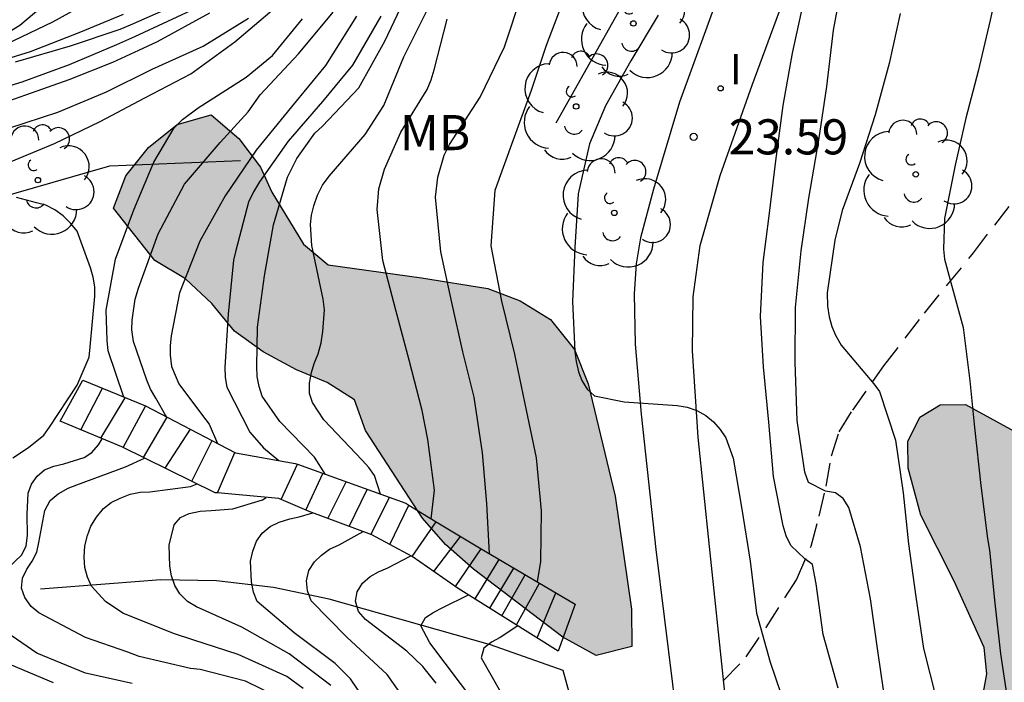
# Model space of a CAD drawing. Units: metres. Extents: x 580994 to 581344, y 4796790 to 4797041.
# Drawn here: x 581064 to 581085, y 4796976 to 4796990 of the extents above; entities that cross this region are included whole.
import ezdxf

# ---------------------------------------------------------------- set-up
doc = ezdxf.new("R2010")
doc.units = ezdxf.units.M
doc.linetypes.add('TRAZOS_NORMALES', pattern=[0.75, 0.5, -0.25])
for name, color, linetype in [('020104', 34, 'Continuous'), ('020204', 9, 'Continuous'), ('020308', 9, 'Continuous'), ('060110', 9, 'Continuous'), ('060117', 9, 'Continuous'), ('060128', 7, 'TRAZOS_NORMALES'), ('060141', 9, 'Continuous'), ('060144', 9, 'Continuous'), ('100106', 63, 'Continuous'), ('100202', 3, 'Continuous'), ('100301', 7, 'Continuous'), ('270204', 9, 'Continuous'), ('270304', 9, 'Continuous'), ('990504', 63, 'Continuous')]:
    doc.layers.add(name, color=color, linetype=linetype)
doc.layers.add('020105', color=24, linetype='Continuous', lineweight=30)
doc.styles.add('ARIAL', font='ARIAL.TTF', dxfattribs={"height": 1})
doc.styles.add('ROMANS', font='romans__.ttf', dxfattribs={"height": 1})

# ---------------------------------------------------------------- blocks, each defined once
blk = doc.blocks.new('REIND')
blk.add_circle((0, 0), 0.055)
blk = doc.blocks.new('ARBOL')
blk.add_circle((0, 0), 0.0587)
for centre, radius, start, end in [((-0.28, 0.855), 0.3, 359.2878, 173.6078), ((0.097, 0.97), 0.21, 23.1565, 160.4665), ((0.438, 0.881), 0.24, 301.578, 139.328), ((-0.564, 0.381), 0.532, 92.28, 254.58), ((0.656, 0.288), 0.443, 319.8556, 114.7656), ((-0.091, 0.321), 0.12, 119.14, 310.56), ((0.819, -0.249), 0.383, 235.5275, 62.0275), ((-0.556, -0.339), 0.555, 142.64, 266.54), ((-0.039, -0.384), 0.21, 189.64, 323.88), ((0.299, -0.624), 0.532, 224.67, 0.24), ((-0.301, -0.676), 0.45, 213.78, 295.32)]:
    blk.add_arc(centre, radius, start, end)
blk = doc.blocks.new('COTAPU')
blk.add_circle((0, 0), 0.075)

msp = doc.modelspace()

# ---------------------------------------------------------------- hatches: boundary and pattern name
at = {"layer": '990504'}
h = msp.add_hatch(color=256, dxfattribs=at)
h.paths.add_polyline_path([(581258.031, 4797040.168), (581269.707, 4797040.168), (581267.504, 4797039.331), (581266.826, 4797039.405), (581266.034, 4797039.628), (581264.505, 4797039.854), (581263.842, 4797039.483), (581263.251, 4797038.96), (581262.773, 4797038.369), (581262.416, 4797037.677), (581262.263, 4797036.907), (581262.261, 4797036.219), (581262.522, 4797035.464), (581262.864, 4797034.74), (581263.104, 4797034.004), (581263.042, 4797033.256), (581262.328, 4797032.914), (581261.776, 4797032.574), (581261.51, 4797031.914), (581261.589, 4797031.136), (581261.849, 4797030.553), (581261.967, 4797029.907), (581261.873, 4797029.309), (581261.708, 4797028.62), (581261.269, 4797028.12), (581260.575, 4797027.778), (581259.819, 4797027.618), (581259.03, 4797027.65), (581258.46, 4797027.927), (581257.898, 4797028.476), (581256.479, 4797029.694), (581255.452, 4797030.229), (581254.868, 4797029.979), (581254.563, 4797029.706), (581254.328, 4797029.356), (581253.54, 4797028.008), (581252.281, 4797026.149), (581251.989, 4797025.611), (581251.578, 4797025.07), (581250.643, 4797023.542), (581249.998, 4797022.642), (581249.204, 4797021.8), (581248.29, 4797021.016), (581247.849, 4797020.564), (581247.317, 4797020.201), (581246.814, 4797019.957), (581246.312, 4797019.595), (581245.809, 4797019.351), (581245.186, 4797019.136), (581244.564, 4797018.831), (581243.648, 4797018.285), (581243.174, 4797018.101), (581242.639, 4797017.976), (581242.106, 4797017.762), (581241.483, 4797017.606), (581240.265, 4797017.384), (581239.79, 4797017.23), (581238.661, 4797017.099), (581237.711, 4797016.939), (581236.165, 4797016.803), (581235.009, 4797016.433), (581232.312, 4797015.331), (581230.714, 4797014.57), (581229.649, 4797013.992), (581228.291, 4797012.995), (581226.764, 4797010.705), (581224.318, 4797006.313), (581223.243, 4797004.846), (581222.422, 4797003.953), (581219.594, 4797001.219), (581219.183, 4797000.747), (581217.486, 4796999.169), (581216.919, 4796998.747), (581215.942, 4796997.8), (581214.346, 4796996.431), (581213.935, 4796996.011), (581213.06, 4796995.274), (581212.647, 4796995.009), (581212.287, 4796994.641), (581211.772, 4796994.22), (581210.741, 4796993.481), (581209.044, 4796991.903), (581207.606, 4796990.275), (581207.144, 4796989.804), (581206.786, 4796989.28), (581205.309, 4796986.561), (581204.496, 4796984.889), (581202.97, 4796981.961), (581202.561, 4796981.333), (581201.793, 4796980.337), (581200.457, 4796978.919), (581198.76, 4796977.341), (581197.472, 4796976.287), (581195.516, 4796974.602), (581193.607, 4796973.334), (581188.903, 4796971.047), (581188.283, 4796970.78), (581187.196, 4796970.352), (581184.865, 4796969.651), (581184.245, 4796969.385), (581182.794, 4796968.953), (581180.522, 4796967.68), (581179.953, 4796967.414), (581179.437, 4796967.044), (581178.869, 4796966.726), (581178.405, 4796966.409), (581177.942, 4796965.988), (581177.066, 4796965.355), (581176.601, 4796965.09), (581176.188, 4796964.773), (581175.723, 4796964.56), (581175.208, 4796964.191), (581172.829, 4796963.073), (581171.331, 4796962.277), (581170.814, 4796962.063), (581170.244, 4796961.901), (581169.054, 4796961.368), (581168.487, 4796960.998), (581166.214, 4796959.777), (581163.783, 4796958.71), (581163.265, 4796958.549), (581162.748, 4796958.335), (581162.023, 4796958.119), (581159.743, 4796957.522), (581157.567, 4796956.875), (581156.947, 4796956.608), (581156.274, 4796956.393), (581153.424, 4796955.686), (581152.906, 4796955.472), (581152.181, 4796955.308), (581150.415, 4796955.184), (581149.896, 4796955.075), (581149.325, 4796955.016), (581148.806, 4796955.01), (581147.716, 4796954.894), (581147.196, 4796954.888), (581143.411, 4796954.067), (581142.738, 4796953.851), (581140.717, 4796953.309), (581139.06, 4796952.771), (581137.974, 4796952.291), (581137.459, 4796951.87), (581136.424, 4796951.494), (581133.942, 4796950.323), (581133.373, 4796950.109), (581132.857, 4796949.791), (581131.978, 4796949.366), (581130.943, 4796948.939), (581130.272, 4796948.567), (581129.238, 4796948.088), (581128.928, 4796947.877), (581128.359, 4796947.662), (581127.843, 4796947.345), (581126.345, 4796946.549), (581125.108, 4796945.6), (581124.592, 4796945.283), (581124.18, 4796944.914), (581123.665, 4796944.545), (581122.58, 4796943.961), (581120.871, 4796943.37), (581119.834, 4796943.203), (581119.21, 4796943.196), (581118.118, 4796943.288), (581117.023, 4796943.535), (581114.831, 4796944.446), (581113.423, 4796944.846), (581112.904, 4796944.893), (581111.864, 4796944.881), (581111.294, 4796944.771), (581110.724, 4796944.608), (581110.155, 4796944.342), (581109.226, 4796943.812), (581108.866, 4796943.444), (581108.349, 4796943.179), (581107.472, 4796942.649), (581106.954, 4796942.488), (581106.435, 4796942.43), (581105.863, 4796942.475), (581105.341, 4796942.626), (581104.922, 4796942.933), (581104.554, 4796943.292), (581104.237, 4796943.757), (581103.502, 4796944.424), (581102.562, 4796944.881), (581101.467, 4796945.181), (581100.843, 4796945.226), (581099.649, 4796945.057), (581099.131, 4796944.947), (581098.613, 4796944.733), (581098.097, 4796944.468), (581097.632, 4796944.151), (581096.702, 4796943.673), (581093.96, 4796942.603), (581092.978, 4796942.072), (581092.411, 4796941.702), (581091.945, 4796941.489), (581091.018, 4796940.803), (581090.556, 4796940.278), (581088.91, 4796938.7), (581088.085, 4796938.121), (581087.725, 4796937.753), (581085.661, 4796936.482), (581085.143, 4796936.269), (581084.624, 4796936.211), (581084.104, 4796936.257), (581083.531, 4796936.407), (581083.06, 4796936.661), (581082.64, 4796937.02), (581082.375, 4796937.485), (581081.948, 4796938.52), (581081.89, 4796939.091), (581082.137, 4796940.237), (581082.444, 4796940.656), (581083.575, 4796941.76), (581084.863, 4796942.761), (581085.12, 4796943.024), (581086.253, 4796943.972), (581087.229, 4796944.97), (581087.588, 4796945.39), (581088.202, 4796946.28), (581088.712, 4796947.17), (581089.275, 4796947.955), (581089.686, 4796948.324), (581090.667, 4796948.906), (581091.237, 4796949.069), (581091.809, 4796949.075), (581092.328, 4796949.133), (581092.953, 4796948.984), (581094.203, 4796948.79), (581095.242, 4796948.801), (581095.815, 4796948.704), (581096.853, 4796948.819), (581097.319, 4796948.929), (581097.891, 4796948.935), (581098.874, 4796949.31), (581099.856, 4796949.84), (581100.628, 4796950.473), (581101.04, 4796950.841), (581101.245, 4796951.103), (581101.447, 4796951.625), (581101.587, 4796953.03), (581101.628, 4796954.018), (581101.253, 4796955.001), (581101.352, 4796955.522), (581101.502, 4796955.991), (581101.809, 4796956.462), (581102.372, 4796957.196), (581103.582, 4796958.014), (581104.422, 4796959.109), (581105.01, 4796959.761), (581105.569, 4796960.543), (581106.159, 4796960.962), (581106.597, 4796961.148), (581106.905, 4796961.332), (581107.237, 4796961.672), (581107.542, 4796962.115), (581107.77, 4796962.531), (581107.894, 4796963.023), (581107.862, 4796963.54), (581107.702, 4796964.029), (581107.464, 4796964.492), (581107.046, 4796964.849), (581106.527, 4796965.076), (581106.009, 4796965.147), (581104.975, 4796965.213), (581103.271, 4796965.039), (581101.022, 4796965.04), (581100.089, 4796965.262), (581099.775, 4796965.621), (581098.94, 4796966.361), (581098.447, 4796966.536), (581097.879, 4796966.479), (581097.39, 4796966.293), (581096.9, 4796966.184), (581096.459, 4796966.334), (581095.964, 4796966.639), (581095.651, 4796966.894), (581094.742, 4796967.452), (581093.729, 4796967.829), (581093.393, 4796967.877), (581092.876, 4796967.845), (581091.898, 4796967.55), (581090.535, 4796966.888), (581089.663, 4796966.336), (581088.556, 4796965.936), (581087.989, 4796965.8), (581086.387, 4796965.731), (581085.352, 4796965.848), (581084.782, 4796965.971), (581084.392, 4796966.122), (581083.898, 4796966.453), (581083.609, 4796966.811), (581083.475, 4796967.301), (581083.391, 4796967.817), (581083.385, 4796968.385), (581083.509, 4796968.852), (581083.788, 4796969.346), (581084.171, 4796969.738), (581084.687, 4796969.847), (581085.152, 4796969.852), (581086.5, 4796969.531), (581087.069, 4796969.486), (581087.482, 4796969.542), (581087.97, 4796969.78), (581088.224, 4796970.171), (581088.425, 4796970.69), (581088.393, 4796971.207), (581088.207, 4796971.67), (581087.918, 4796972.158), (581087.526, 4796972.541), (581087.057, 4796972.872), (581085.703, 4796973.709), (581085.312, 4796974.041), (581085.024, 4796974.374), (581084.915, 4796974.864), (581084.936, 4796975.355), (581085.033, 4796975.899), (581084.975, 4796976.467), (581084.339, 4796977.88), (581083.625, 4796979.294), (581083.356, 4796980.299), (581083.349, 4796980.867), (581083.602, 4796981.387), (581084.038, 4796981.65), (581084.581, 4796981.656), (581086.063, 4796980.846), (581086.557, 4796980.645), (581087.052, 4796980.288), (581088.455, 4796979.606), (581088.974, 4796979.431), (581089.39, 4796979.229), (581089.856, 4796979.131), (581090.658, 4796979.062), (581091.149, 4796979.093), (581091.457, 4796979.252), (581091.685, 4796979.642), (581091.835, 4796980.135), (581091.829, 4796980.678), (581091.719, 4796981.219), (581090.742, 4796983.121), (581090.581, 4796983.61), (581090.441, 4796984.616), (581090.435, 4796985.133), (581090.533, 4796985.625), (581091.228, 4796988.218), (581091.403, 4796988.737), (581091.831, 4796989.724), (581092.136, 4796990.218), (581092.824, 4796991.104), (581093.285, 4796991.446), (581094.345, 4796991.483), (581094.863, 4796991.386), (581095.355, 4796991.236), (581096.266, 4796990.729), (581096.632, 4796990.32), (581096.818, 4796989.857), (581095.972, 4796989.201), (581095.64, 4796988.836), (581095.517, 4796988.343), (581095.446, 4796987.774), (581095.502, 4796985.035), (581095.778, 4796983.461), (581096.1, 4796982.405), (581096.466, 4796982.022), (581096.883, 4796981.742), (581097.845, 4796981.236), (581098.263, 4796980.827), (581098.706, 4796980.47), (581099.174, 4796980.217), (581099.617, 4796979.911), (581100.136, 4796979.71), (581100.627, 4796979.69), (581101.117, 4796979.799), (581101.606, 4796980.037), (581102.041, 4796980.352), (581102.399, 4796980.744), (581102.835, 4796981.059), (581103.276, 4796980.883), (581103.566, 4796980.395), (581103.861, 4796979.39), (581104.047, 4796978.901), (581104.361, 4796978.491), (581104.754, 4796978.082), (581105.197, 4796977.699), (581105.639, 4796977.446), (581106.132, 4796977.322), (581106.648, 4796977.379), (581106.953, 4796977.822), (581107.077, 4796978.315), (581107.045, 4796978.883), (581106.182, 4796982.182), (581105.943, 4796982.747), (581105.654, 4796983.209), (581105.287, 4796983.645), (581104.767, 4796983.923), (581103.681, 4796984.015), (581102.621, 4796984.003), (581101.591, 4796983.629), (581100.456, 4796983.436), (581099.939, 4796983.43), (581099.369, 4796983.579), (581098.952, 4796983.884), (581098.714, 4796984.347), (581098.734, 4796984.916), (581098.935, 4796985.435), (581099.545, 4796986.372), (581100.026, 4796987.282), (581100.331, 4796987.725), (581100.741, 4796988.014), (581101.26, 4796987.864), (581101.676, 4796987.611), (581102.461, 4796986.741), (581102.904, 4796986.409), (581103.267, 4796986.31), (581103.598, 4796986.753), (581103.747, 4796987.323), (581103.742, 4796987.814), (581103.569, 4796989.363), (581103.563, 4796989.932), (581104.147, 4796993.143), (581104.323, 4796993.636), (581104.752, 4796994.571), (581105.194, 4796994.344), (581105.457, 4796993.881), (581105.644, 4796993.393), (581105.728, 4796992.825), (581106.1, 4796991.847), (581106.415, 4796991.411), (581106.857, 4796991.235), (581107.401, 4796991.086), (581107.818, 4796990.806), (581108.84, 4796989.551), (581109.63, 4796988.164), (581109.739, 4796987.675), (581109.771, 4796987.158), (581110.104, 4796985.017), (581110.29, 4796984.553), (581110.681, 4796984.273), (581112.282, 4796984.343), (581112.852, 4796984.272), (581113.839, 4796983.818), (581114.23, 4796983.486), (581114.519, 4796983.076), (581114.68, 4796982.612), (581114.878, 4796981.012), (581115.199, 4796980.085), (581115.538, 4796979.753), (581115.98, 4796979.525), (581116.473, 4796979.35), (581116.965, 4796979.278), (581117.455, 4796979.438), (581117.735, 4796979.803), (581117.936, 4796980.297), (581118.06, 4796980.815), (581118.131, 4796981.333), (581118.146, 4796982.367), (581118.113, 4796982.935), (581118.005, 4796983.425), (581117.947, 4796983.941), (581117.703, 4796984.946), (581117.279, 4796985.949), (581116.989, 4796986.411), (581116.307, 4796987.308), (581115.755, 4796988.155), (581115.62, 4796988.645), (581115.64, 4796989.161), (581115.764, 4796989.653), (581116.044, 4796990.07), (581116.48, 4796990.333), (581117.461, 4796990.473), (581118.916, 4796989.792), (581119.358, 4796989.512), (581119.852, 4796989.26), (581120.397, 4796989.111), (581121.175, 4796989.125), (581123.481, 4796987.841), (581124.292, 4796987.225), (581124.475, 4796986.751), (581124.362, 4796986.243), (581124.159, 4796985.765), (581124.046, 4796985.198), (581124.022, 4796984.692), (581124.117, 4796984.157), (581124.479, 4796983.715), (581124.986, 4796983.691), (581125.399, 4796983.993), (581125.782, 4796984.384), (581126.608, 4796985.018), (581127.082, 4796985.232), (581127.616, 4796985.357), (581128.122, 4796985.392), (581128.688, 4796985.339), (581129.137, 4796985.047), (581129.41, 4796984.633), (581129.654, 4796984.13), (581129.808, 4796983.655), (581130.051, 4796983.182), (581130.354, 4796982.709), (581130.686, 4796982.326), (581131.076, 4796981.973), (581132.426, 4796981.095), (581133.413, 4796980.63), (581133.891, 4796980.486), (581134.457, 4796980.374), (581134.993, 4796980.38), (581135.497, 4796980.564), (581135.94, 4796980.837), (581136.173, 4796981.345), (581136.049, 4796981.82), (581135.686, 4796982.322), (581135.324, 4796982.705), (581134.749, 4796983.591), (581134.581, 4796985.316), (581134.124, 4796986.263), (581133.127, 4796987.591), (581132.766, 4796987.944), (581131.955, 4796988.62), (581131.593, 4796989.032), (581130.928, 4796989.918), (581130.714, 4796990.421), (581130.619, 4796990.956), (581130.643, 4796991.522), (581130.756, 4796992.029), (581131.018, 4796992.538), (581131.401, 4796992.929), (581132.446, 4796992.643), (581132.984, 4796992.381), (581133.941, 4796992.005), (581134.417, 4796991.981), (581134.953, 4796992.016), (581135.993, 4796992.177), (581136.437, 4796992.331), (581136.851, 4796992.633), (581137.144, 4796993.053), (581137.257, 4796993.53), (581137.252, 4796994.036), (581137.097, 4796994.54), (581136.854, 4796995.014), (581136.493, 4796995.367), (581136.013, 4796995.659), (581135.474, 4796995.951), (581134.996, 4796996.154), (581134.459, 4796996.297), (581132.879, 4796996.517), (581132.459, 4796996.78), (581132.305, 4796997.255), (581132.209, 4796997.849), (581132.251, 4796999.457), (581132.126, 4796999.961), (581131.942, 4797000.435), (581131.64, 4797000.849), (581131.279, 4797001.202), (581129.507, 4797002.581), (581129.204, 4797003.084), (581128.99, 4797003.617), (581128.834, 4797004.24), (581128.828, 4797004.746), (581129.062, 4797005.195), (581129.505, 4797005.498), (581130.07, 4797005.534), (581130.577, 4797005.391), (581132.134, 4797004.604), (581133.032, 4797004.079), (581133.423, 4797003.785), (581133.844, 4797003.373), (581134.715, 4797002.639), (581135.614, 4797002.113), (581136.182, 4797001.911), (581138.186, 4797001.011), (581139.68, 4797000.492), (581141.145, 4796999.883), (581142.073, 4796999.358), (581142.798, 4796998.473), (581143.971, 4796997.355), (581144.576, 4796996.469), (581144.76, 4796995.965), (581145.003, 4796995.521), (581145.306, 4796995.078), (581145.667, 4796994.725), (581146.175, 4796994.493), (581146.682, 4796994.469), (581147.216, 4796994.564), (581147.69, 4796994.807), (581148.073, 4796995.109), (581148.484, 4796995.62), (581148.747, 4796996.099), (581148.83, 4796996.606), (581148.795, 4796997.141), (581148.641, 4796997.616), (581148.123, 4796998.622), (581147.851, 4796999.065), (581146.824, 4797000.392), (581146.52, 4797000.924), (581146.337, 4797001.369), (581146.182, 4797001.932), (581146.236, 4797002.409), (581146.438, 4797002.947), (581146.641, 4797003.426), (581146.934, 4797003.875), (581147.137, 4797004.354), (581147.309, 4797004.921), (581147.446, 4797006.024), (581147.321, 4797006.529), (581147.167, 4797007.033), (581146.863, 4797007.565), (581145.719, 4797008.773), (581144.487, 4797009.741), (581144.097, 4797010.094), (581143.581, 4797010.981), (581143.545, 4797011.487), (581143.628, 4797012.083), (581143.854, 4797013.157), (581143.788, 4797013.722), (581143.603, 4797014.285), (581142.97, 4797015.082), (581142.548, 4797015.523), (581142.216, 4797015.966), (581141.972, 4797016.44), (581141.788, 4797016.943), (581141.663, 4797017.448), (581141.657, 4797018.043), (581141.77, 4797018.58), (581142.062, 4797019.03), (581142.445, 4797019.391), (581142.92, 4797019.545), (581143.516, 4797019.463), (581143.936, 4797019.14), (581144.297, 4797018.787), (581144.6, 4797018.374), (581144.99, 4797018.08), (581145.468, 4797017.877), (581146.004, 4797017.854), (581146.569, 4797017.949), (581147.012, 4797018.192), (581147.396, 4797018.494), (581147.808, 4797018.915), (581148.131, 4797019.336), (581148.304, 4797019.844), (581148.416, 4797020.41), (581148.816, 4797021.933), (581149.019, 4797022.441), (581149.161, 4797023.038), (581149.363, 4797023.576), (581149.596, 4797024.084), (581149.918, 4797024.504), (581150.422, 4797024.748), (581151.017, 4797024.755), (581151.613, 4797024.672), (581152.151, 4797024.47), (581152.452, 4797024.146), (581152.517, 4797023.7), (581152.463, 4797023.194), (581152.444, 4797022.241), (581152.538, 4797021.766), (581152.87, 4797021.383), (581153.289, 4797021.119), (581153.827, 4797020.977), (581154.272, 4797021.101), (581154.625, 4797021.491), (581154.918, 4797021.911), (581155.151, 4797022.36), (581156.028, 4797023.799), (581156.41, 4797024.22), (581156.882, 4797024.612), (581157.325, 4797024.914), (581157.797, 4797025.217), (581158.301, 4797025.461), (581158.713, 4797025.823), (581159.389, 4797026.663), (581159.65, 4797027.201), (581160.235, 4797028.16), (581160.73, 4797029.178), (581161.081, 4797029.658), (581161.666, 4797030.617), (581162.078, 4797031.038), (581162.43, 4797031.488), (581162.722, 4797031.968), (581162.806, 4797032.475), (581162.77, 4797033.01), (581162.616, 4797033.485), (581162.343, 4797033.987), (581161.945, 4797034.995), (581161.79, 4797035.529), (581161.724, 4797036.064), (581161.718, 4797036.659), (581161.86, 4797037.196), (581162.063, 4797037.705), (581162.506, 4797038.067), (581163.01, 4797038.162), (581163.576, 4797038.198), (581164.142, 4797038.145), (581164.649, 4797038.001), (581165.098, 4797037.768), (581165.822, 4797036.913), (581166.368, 4797036.026), (581166.825, 4797035.049), (581167.224, 4797033.982), (581167.349, 4797033.448), (581167.385, 4797032.913), (581167.361, 4797032.377), (581167.248, 4797031.84), (581167.045, 4797031.361), (581166.662, 4797030.97), (581165.153, 4797030.179), (581163.587, 4797029.15), (581163.205, 4797028.759), (581162.883, 4797028.22), (581161.137, 4797024.63), (581160.845, 4797024.18), (581160.139, 4797023.458), (581159.755, 4797023.126), (581158.961, 4797022.254), (581158.58, 4797021.744), (581158.288, 4797021.235), (581157.943, 4797020.159), (581157.89, 4797019.623), (581157.955, 4797019.058), (581158.199, 4797018.585), (581158.62, 4797018.173), (581159.07, 4797017.85), (581159.519, 4797017.588), (581160.028, 4797017.385), (581161.102, 4797017.099), (581162.174, 4797017.111), (581163.243, 4797017.302), (581163.778, 4797017.367), (581164.284, 4797017.373), (581164.85, 4797017.29), (581165.748, 4797016.824), (581166.315, 4797016.681), (581166.941, 4797016.658), (581169.824, 4797016.899), (581170.36, 4797016.875), (581171.491, 4797016.916), (581172.027, 4797016.833), (581174.736, 4797016.804), (581176.286, 4797016.583), (581177.269, 4797016.534), (581177.683, 4797016.718), (581178.185, 4797017.08), (581178.478, 4797017.53), (581178.562, 4797018.037), (581178.437, 4797018.541), (581178.163, 4797019.044), (581177.285, 4797020.404), (581177.101, 4797020.908), (581177.065, 4797021.443), (581177.411, 4797022.488), (581177.816, 4797023.475), (581177.96, 4797023.923), (581178.044, 4797024.43), (581178.007, 4797025.025), (581177.728, 4797026.093), (581177.685, 4797027.224), (581177.738, 4797027.82), (581177.697, 4797028.861), (581177.483, 4797029.394), (581177.181, 4797029.808), (581176.731, 4797030.189), (581176.251, 4797030.511), (581175.829, 4797030.953), (581175.496, 4797031.515), (581175.37, 4797032.079), (581175.412, 4797033.657), (581175.258, 4797034.161), (581174.985, 4797034.605), (581174.564, 4797035.017), (581174.054, 4797035.338), (581173.183, 4797036.013), (581172.851, 4797036.515), (581172.666, 4797037.019), (581172.642, 4797037.394), (581172.782, 4797038.845), (581172.65, 4797039.564), (581172.13, 4797040.084), (581171.95, 4797040.17), (581176.426, 4797040.17), (581177.176, 4797039.673), (581178.151, 4797038.926), (581178.656, 4797039.021), (581178.769, 4797039.558), (581178.746, 4797040.17), (581216.671, 4797040.169), (581217.111, 4797038.823), (581218.019, 4797037.435), (581218.409, 4797037.082), (581219.338, 4797036.527), (581219.758, 4797036.174), (581220.268, 4797035.852), (581220.659, 4797035.47), (581221.353, 4797034.644), (581221.656, 4797034.112), (581222.623, 4797032.813), (581222.954, 4797032.549), (581223.556, 4797031.901), (581223.916, 4797031.637), (581224.423, 4797031.553), (581224.778, 4797031.766), (581225.156, 4797032.574), (581225.179, 4797033.139), (581225.465, 4797034.184), (581225.726, 4797034.782), (581226.37, 4797035.772), (581227.165, 4797036.525), (581227.639, 4797036.738), (581228.737, 4797037.078), (581229.301, 4797037.144), (581229.808, 4797037.09), (581230.345, 4797036.947), (581230.826, 4797036.565), (581231.489, 4797035.799), (581232.573, 4797034.68), (581233.148, 4797033.823), (581233.213, 4797033.318), (581233.368, 4797032.814), (581233.519, 4797032.548), (581233.643, 4797032.103), (581233.944, 4797031.868), (581234.479, 4797031.933), (581235.427, 4797032.301), (581235.9, 4797032.574), (581236.315, 4797032.757), (581237.172, 4797033.303), (581237.525, 4797033.664), (581237.638, 4797034.171), (581237.365, 4797034.644), (581236.974, 4797034.997), (581236.435, 4797035.289), (581234.791, 4797035.955), (581234.312, 4797036.217), (581233.892, 4797036.54), (581233.707, 4797037.103), (581233.672, 4797037.579), (581233.814, 4797038.117), (581234.077, 4797038.626), (581234.429, 4797039.076), (581235.58, 4797040.168), (581244.361, 4797040.168), (581244.428, 4797039.157), (581244.766, 4797038.178), (581245.126, 4797037.914), (581245.723, 4797037.802), (581246.229, 4797037.837), (581246.822, 4797037.993), (581247.713, 4797038.152), (581249.29, 4797038.229), (581249.916, 4797038.087), (581250.335, 4797037.943), (581251.615, 4797037.696), (581252.564, 4797038.184), (581253.199, 4797038.292), (581253.899, 4797038.128), (581254.62, 4797037.792), (581255.231, 4797037.354), (581255.951, 4797037.14), (581257.42, 4797036.873), (581258.064, 4797037.204), (581258.553, 4797037.786), (581258.727, 4797038.516), (581258.567, 4797039.252), (581258.246, 4797039.885)])
h.paths.add_polyline_path([(581195.597, 4797035.112), (581196.456, 4797034.125), (581196.696, 4797033.534), (581196.407, 4797032.811), (581195.711, 4797032.485), (581194.967, 4797032.625), (581194.263, 4797032.978), (581193.664, 4797033.459), (581192.981, 4797033.875), (581192.215, 4797034.1), (581191.454, 4797033.858), (581191.017, 4797033.175), (581190.834, 4797032.43), (581190.524, 4797031.685), (581190.129, 4797031.023), (581189.562, 4797030.508), (581188.823, 4797030.181), (581188.039, 4797030.173), (581187.357, 4797030.462), (581186.737, 4797030.922), (581185.516, 4797031.989), (581185.211, 4797032.707), (581185.757, 4797033.243), (581186.539, 4797033.485), (581187.17, 4797033.959), (581187.756, 4797034.602), (581188.344, 4797035.096), (581189.018, 4797035.527), (581189.67, 4797036.023), (581190.365, 4797036.433), (581191.371, 4797037.567), (581192.332, 4797038.829), (581192.92, 4797039.366), (581193.66, 4797039.565), (581194.404, 4797039.425), (581195.044, 4797039.05), (581195.537, 4797038.547), (581195.883, 4797037.978), (581195.636, 4797037.276), (581195.091, 4797036.739)], flags=0)
h.paths.add_polyline_path([(581208.477, 4797032.541), (581206.147, 4797032.261), (581205.408, 4797031.998), (581204.691, 4797031.651), (581203.929, 4797031.451), (581203.647, 4797032.084), (581203.893, 4797032.787), (581203.906, 4797033.529), (581203.601, 4797034.226), (581203.023, 4797034.771), (581201.741, 4797035.626), (581201.162, 4797036.171), (581200.752, 4797036.824), (581201.341, 4797037.276), (581202.85, 4797036.932), (581204.42, 4797036.928), (581206.574, 4797037.673), (581207.357, 4797037.809), (581208.1, 4797037.775), (581208.823, 4797037.571), (581209.485, 4797037.218), (581210.02, 4797036.8), (581210.535, 4797036.233), (581211.008, 4797035.602), (581211.038, 4797034.881), (581210.37, 4797033.898)], flags=0)
msp.add_hatch(color=256, dxfattribs=at).paths.add_polyline_path([(581072.95, 4796984.363), (581074.368, 4796984.136), (581075.059, 4796983.871), (581075.71, 4796983.474), (581076.223, 4796982.833), (581076.515, 4796982.098), (581077.088, 4796979.698), (581077.439, 4796977.285), (581077.448, 4796976.486), (581076.682, 4796976.296), (581075.969, 4796976.682), (581074.062, 4796978.137), (581073.459, 4796978.666), (581072.968, 4796979.226), (581071.753, 4796981.103), (581071.513, 4796981.758), (581070.933, 4796982.125), (581070.273, 4796982.401), (581069.561, 4796982.787), (581068.949, 4796983.225), (581068.467, 4796983.816), (581067.905, 4796984.346), (581067.244, 4796984.733), (581066.361, 4796985.855), (581066.627, 4796986.546), (581067.115, 4796987.148), (581067.726, 4796987.64), (581068.452, 4796987.851), (581069.044, 4796987.342), (581069.506, 4796986.73), (581069.745, 4796986.197), (581070.425, 4796985.082), (581070.956, 4796984.644)])

# ---------------------------------------------------------------- linework, layer by layer
at = {"layer": '020104', "flags": 128}
for points, elevation in [([(581082.875, 4796975.214), (581082.713, 4796976.345), (581082.55, 4796977.507), (581082.337, 4796978.614), (581082.087, 4796979.458), (581081.965, 4796979.645), (581081.798, 4796979.773), (581081.588, 4796979.808), (581081.22, 4796979.992), (581081.145, 4796980.214), (581080.98, 4796981.313), (581080.934, 4796982.561), (581080.948, 4796983.73), (581081.068, 4796984.945), (581081.23, 4796986.066), (581081.444, 4796987.31), (581081.612, 4796988.458), (581081.758, 4796989.656), (581081.971, 4796990.812)], 24.5), ([(581085.318, 4796990.858), (581085.104, 4796989.872), (581084.85, 4796988.781), (581084.584, 4796987.779), (581084.355, 4796986.77), (581084.127, 4796985.632), (581084.107, 4796984.978), (581084.129, 4796984.766), (581084.247, 4796984.344), (581084.526, 4796983.306), (581084.669, 4796982.166), (581084.773, 4796981.167), (581084.909, 4796979.924), (581085.049, 4796978.79), (581085.095, 4796978.542), (581085.21, 4796977.412), (581085.33, 4796976.331), (581085.486, 4796975.289)], 25.5), ([(581056.362, 4796974.072), (581056.264, 4796974.487), (581055.974, 4796975.487), (581055.63, 4796976.516), (581055.522, 4796976.965), (581055.456, 4796978.148), (581055.566, 4796979.298), (581055.654, 4796980.372), (581055.842, 4796981.655), (581056.052, 4796982.759), (581056.316, 4796983.955), (581056.702, 4796984.986), (581056.933, 4796985.419), (581057.209, 4796985.765), (581058.026, 4796986.547), (581058.884, 4796987.262), (581059.816, 4796987.816), (581060.866, 4796988.281), (581061.976, 4796988.641), (581062.945, 4796988.96), (581064.069, 4796989.358), (581065.065, 4796989.84), (581066.039, 4796990.381)], 15.5), ([(581076.046, 4796990.475), (581075.613, 4796989.332), (581075.294, 4796988.372), (581074.899, 4796987.294), (581074.516, 4796986.231), (581074.434, 4796985.049), (581074.657, 4796983.866), (581074.935, 4796982.731), (581075.186, 4796981.537), (581075.403, 4796980.521), (581075.506, 4796979.386), (581075.493, 4796978.302), (581075.42, 4796977.87)], 23), ([(581068.225, 4796990.175), (581066.813, 4796989.513), (581066.43, 4796989.347), (581065.414, 4796988.92), (581064.405, 4796988.551), (581063.398, 4796988.239)], 17), ([(581070.898, 4796980.163), (581070.662, 4796980.533), (581069.919, 4796981.295), (581069.54, 4796981.834), (581069.475, 4796982.041), (581069.437, 4796982.253), (581069.425, 4796982.468), (581069.443, 4796983.312), (581069.593, 4796984.407), (581069.781, 4796985.495), (581070.085, 4796986.517), (581070.283, 4796986.915), (581070.67, 4796987.455), (581070.831, 4796987.608), (581071.61, 4796988.423), (581072.164, 4796989.422), (581072.562, 4796990.263)], 21), ([(581081.858, 4796975.591), (581081.535, 4796976.739), (581081.39, 4796977.823), (581081.311, 4796978.238), (581081.144, 4796978.356), (581080.846, 4796978.643), (581080.748, 4796978.852), (581080.681, 4796979.062), (581080.476, 4796980.117), (581080.373, 4796981.28), (581080.257, 4796982.46), (581080.198, 4796983.538), (581080.25, 4796984.695), (581080.379, 4796985.692), (581080.526, 4796986.868), (581080.683, 4796988.048), (581080.878, 4796989.169), (581081.117, 4796990.24)], 24), ([(581063.385, 4796988.829), (581064.587, 4796989.204), (581065.662, 4796989.621), (581066.579, 4796990)], 16), ([(581063.967, 4796986.764), (581065.1, 4796987.24), (581066.075, 4796987.706), (581067.033, 4796988.21), (581068.015, 4796988.729), (581068.958, 4796989.407), (581069.801, 4796990.125)], 18.5), ([(581064.27, 4796988.985), (581065.447, 4796989.321), (581066.509, 4796989.683), (581066.724, 4796989.772), (581067.619, 4796990.162)], 16.5), ([(581067.507, 4796981.383), (581067.265, 4796981.792), (581067.156, 4796981.983), (581067.078, 4796982.175), (581066.789, 4796983.005), (581066.758, 4796983.252), (581066.759, 4796983.458), (581066.824, 4796983.906), (581066.901, 4796984.145), (581067.318, 4796985.308), (581067.884, 4796986.366), (581068.647, 4796987.255), (581069.245, 4796987.915), (581069.499, 4796988.276), (581070.317, 4796989.15), (581071.063, 4796990.042)], 19.5), ([(581072.077, 4796989.96), (581071.474, 4796988.913), (581070.829, 4796988.134), (581070.096, 4796987.286), (581069.482, 4796986.419), (581069.355, 4796986.202), (581069.252, 4796985.983), (581068.979, 4796984.946), (581068.928, 4796984.743), (581068.816, 4796983.588), (581068.742, 4796982.456), (581068.754, 4796982.234), (581068.784, 4796982.029), (581069.275, 4796981.064), (581069.567, 4796980.734), (581069.9, 4796980.46)], 20.5), ([(581072.072, 4796979.74), (581071.943, 4796980.142), (581071.821, 4796980.313), (581071.677, 4796980.467), (581070.859, 4796981.328), (581070.619, 4796981.703), (581070.553, 4796981.895), (581070.555, 4796982.113), (581070.598, 4796982.339), (581070.653, 4796982.532), (581070.738, 4796982.743), (581070.806, 4796982.977), (581070.838, 4796983.215), (581070.875, 4796983.678), (581070.843, 4796983.911), (581070.607, 4796985.059), (581070.577, 4796985.504), (581070.6, 4796985.707), (581070.643, 4796985.903), (581070.723, 4796986.129), (581070.835, 4796986.348), (581070.973, 4796986.537), (581071.741, 4796987.428), (581072.142, 4796988.048), (581072.568, 4796989.092), (581073.107, 4796990.159)], 21.5), ([(581078.011, 4796989.978), (581077.424, 4796989), (581076.879, 4796988.045), (581076.543, 4796987.231), (581076.297, 4796986.159), (581076.227, 4796985.017), (581076.18, 4796983.861), (581076.224, 4796982.789), (581076.252, 4796982.576), (581076.302, 4796982.359), (581076.376, 4796982.17), (581076.494, 4796981.986), (581076.645, 4796981.842), (581077.285, 4796981.712), (581078.412, 4796981.638), (581078.628, 4796981.598), (581078.836, 4796981.53), (581079.025, 4796981.422), (581079.189, 4796981.286), (581079.331, 4796981.12), (581079.453, 4796980.944), (581079.613, 4796980.511), (581079.796, 4796979.42), (581079.973, 4796978.31), (581080.111, 4796977.201), (581080.403, 4796976.153), (581080.752, 4796975.121)], 23.5), ([(581064.123, 4796987.567), (581065.174, 4796987.905), (581066.216, 4796988.343), (581067.193, 4796988.827), (581068.279, 4796989.319), (581069.251, 4796989.915)], 18), ([(581066.581, 4796981.817), (581066.246, 4796982.806), (581066.231, 4796983.026), (581066.206, 4796983.674), (581066.409, 4796984.767), (581066.8, 4796985.82), (581067.224, 4796986.834), (581067.663, 4796987.574), (581067.836, 4796987.747), (581068.176, 4796987.998), (581069.202, 4796988.654), (581069.765, 4796989.116), (581070.402, 4796989.904)], 19), ([(581073.158, 4796979.215), (581073.228, 4796979.827), (581073.081, 4796980.912), (581072.963, 4796981.532), (581072.685, 4796982.605), (581072.402, 4796983.677), (581072.122, 4796984.733), (581072.002, 4796985.824), (581072.039, 4796986.27), (581072.157, 4796986.685), (581072.506, 4796987.477), (581073.072, 4796988.388), (581073.156, 4796988.596), (581073.22, 4796988.808), (581073.496, 4796989.896)], 22), ([(581064.213, 4796980.519), (581064.548, 4796980.741), (581064.875, 4796981.004), (581064.998, 4796981.171), (581065.589, 4796982.071), (581065.845, 4796982.667), (581065.867, 4796982.89), (581065.962, 4796983.972), (581065.963, 4796984.175), (581065.928, 4796984.382), (581065.873, 4796984.576), (581065.586, 4796985.361), (581065.452, 4796985.525), (581065.287, 4796985.688), (581065.106, 4796985.816), (581064.917, 4796985.917), (581064.716, 4796985.969), (581064.29, 4796986.085)], 18.5), ([(581063.938, 4796978.003), (581064.401, 4796978.441), (581064.499, 4796978.64), (581064.526, 4796978.86), (581064.521, 4796979.313), (581064.539, 4796979.761), (581064.609, 4796979.955), (581064.73, 4796980.126), (581064.891, 4796980.261), (581065.085, 4796980.341), (581065.302, 4796980.391), (581065.736, 4796980.523), (581065.903, 4796980.635), (581066.041, 4796980.794), (581066.124, 4796980.925)], 19), ([(581069.852, 4796975.415), (581069.185, 4796975.743), (581068.214, 4796975.994), (581068.008, 4796976.012), (581066.912, 4796976.27), (581066.673, 4796976.365), (581065.767, 4796976.677), (581064.765, 4796977.204), (581064.606, 4796977.342), (581064.471, 4796977.531), (581064.399, 4796977.733), (581064.421, 4796977.946), (581064.507, 4796978.139), (581064.625, 4796978.306), (581064.723, 4796978.5), (581064.77, 4796978.711), (581064.895, 4796979.393), (581065.006, 4796979.607), (581065.177, 4796979.751), (581065.393, 4796979.871), (581065.582, 4796979.938), (581066.619, 4796980.326), (581067.024, 4796980.514)], 19.5), ([(581071.007, 4796975.65), (581070.116, 4796976.329), (581069.106, 4796976.9), (581068.136, 4796977.33), (581067.944, 4796977.447), (581067.785, 4796977.608), (581067.678, 4796977.787), (581067.601, 4796977.992), (581067.569, 4796978.204), (581067.554, 4796978.654), (581067.661, 4796979.083), (581067.795, 4796979.24), (581067.981, 4796979.327), (581068.214, 4796979.377), (581068.449, 4796979.395), (581068.913, 4796979.428), (581069.546, 4796979.618), (581069.628, 4796979.672)], 20.5), ([(581072.017, 4796974.935), (581071.432, 4796975.797), (581071.103, 4796976.124), (581070.227, 4796976.774), (581069.438, 4796977.446), (581069.359, 4796977.648), (581069.314, 4796977.87), (581069.296, 4796978.308), (581069.341, 4796978.526), (581069.424, 4796978.735), (581069.54, 4796978.906), (581069.711, 4796979.053), (581069.905, 4796979.145), (581070.132, 4796979.213), (581070.336, 4796979.255), (581070.623, 4796979.343)], 21), ([(581072.756, 4796975.116), (581072.214, 4796975.886), (581071.354, 4796976.682), (581070.592, 4796977.464), (581070.512, 4796977.678), (581070.49, 4796977.888), (581070.54, 4796978.112), (581070.66, 4796978.296), (581070.811, 4796978.437), (581070.98, 4796978.565), (581071.187, 4796978.659), (581071.7, 4796978.941)], 21.5), ([(581073.262, 4796975.702), (581072.979, 4796976.058), (581072.636, 4796976.382), (581071.748, 4796977.06), (581071.603, 4796977.236), (581071.537, 4796977.452), (581071.574, 4796977.657), (581071.685, 4796977.838), (581071.851, 4796977.98), (581072.028, 4796978.078), (581072.229, 4796978.167), (581072.721, 4796978.423)], 22), ([(581075.007, 4796976.93), (581074.63, 4796976.676), (581074.446, 4796976.581), (581074.282, 4796976.449), (581074.224, 4796976.241), (581074.638, 4796975.514)], 23), ([(581066.761, 4796975.695), (581065.766, 4796975.914), (581064.725, 4796976.343), (581063.971, 4796976.862)], 19), ([(581065.08, 4796975.712), (581064.047, 4796976.146)], 18.5)]:
    msp.add_lwpolyline(points, dxfattribs=dict(at, elevation=elevation))
at = {"layer": '020105', "flags": 128}
for points, elevation in [([(581055.585, 4796974.118), (581055.429, 4796974.533), (581055.189, 4796975.601), (581055.012, 4796976.673), (581055.062, 4796977.767), (581055.247, 4796978.82), (581055.45, 4796979.931), (581055.783, 4796981.879), (581055.843, 4796982.906), (581055.934, 4796983.797), (581056.078, 4796984.764), (581056.181, 4796984.956), (581056.814, 4796985.834), (581057.659, 4796986.624), (581058.601, 4796987.35), (581059.61, 4796987.985), (581060.618, 4796988.447), (581061.737, 4796988.845), (581062.954, 4796989.201), (581064.14, 4796989.628), (581064.361, 4796989.763), (581065.258, 4796990.528)], 15), ([(581074.4, 4796978.468), (581074.344, 4796979.539), (581074.254, 4796980.622), (581074.073, 4796981.811), (581073.83, 4796982.785), (581073.595, 4796983.836), (581073.36, 4796984.924), (581073.248, 4796986.086), (581073.296, 4796986.519), (581073.436, 4796986.984), (581073.546, 4796987.213), (581074.2, 4796988.226), (581074.721, 4796989.301), (581075.094, 4796990.431)], 22.5), ([(581063.515, 4796987.935), (581064.487, 4796988.279), (581065.416, 4796988.605), (581066.348, 4796988.978), (581066.908, 4796989.235), (581067.304, 4796989.417), (581068.425, 4796990.032)], 17.5), ([(581071.559, 4796989.956), (581070.898, 4796988.902), (581070.172, 4796988.018), (581069.417, 4796987.097), (581068.75, 4796986.116), (581068.21, 4796985.149), (581067.772, 4796984.048), (581067.597, 4796983.128), (581067.577, 4796982.917), (581067.577, 4796982.71), (581067.6, 4796982.467), (581067.762, 4796982.096), (581068.267, 4796981.421), (581068.41, 4796981.24), (581068.589, 4796980.824)], 20), ([(581083.184, 4796990.018), (581082.948, 4796988.947), (581082.645, 4796987.85), (581082.311, 4796986.807), (581081.945, 4796985.805), (581081.784, 4796985.167), (581081.619, 4796984.042), (581081.632, 4796983.757), (581081.665, 4796983.534), (581081.719, 4796983.325), (581081.797, 4796983.138), (581081.922, 4796982.929), (581082.621, 4796982.103), (581082.738, 4796981.937), (581083.085, 4796980.897), (581083.248, 4796979.77), (581083.358, 4796978.678), (581083.516, 4796977.544), (581083.683, 4796976.44), (581083.958, 4796975.347)], 25), ([(581070.415, 4796975.587), (581070.069, 4796975.841), (581069.03, 4796976.312), (581068.063, 4796976.627), (581067.649, 4796976.76), (581066.561, 4796977.198), (581066.195, 4796977.444), (581065.896, 4796977.776), (581065.804, 4796977.965), (581065.749, 4796978.177), (581065.739, 4796978.397), (581065.754, 4796978.635), (581065.804, 4796978.861), (581065.877, 4796979.054), (581066, 4796979.248), (581066.15, 4796979.433), (581066.312, 4796979.565), (581066.503, 4796979.659), (581066.72, 4796979.742), (581066.935, 4796979.787), (581067.137, 4796979.792), (581068.007, 4796979.902), (581068.152, 4796979.961)], 20), ([(581077.79, 4796967.403), (581077.269, 4796968.327), (581076.9, 4796969.342), (581076.585, 4796970.427), (581076.276, 4796971.47), (581075.956, 4796972.542), (581075.517, 4796973.516), (581075.398, 4796973.682), (581074.708, 4796974.45), (581074.472, 4796974.781), (581073.783, 4796975.691), (581073.128, 4796976.56), (581072.936, 4796976.926), (581073.037, 4796977.107), (581073.211, 4796977.222), (581073.402, 4796977.319), (581073.953, 4796977.59)], 22.5)]:
    msp.add_lwpolyline(points, dxfattribs=dict(at, elevation=elevation))
at = {"layer": '060110'}
for points in [[(581080.188, 4796992.857, 23.589), (581078.466, 4796988.122, 23.565), (581077.909, 4796986.262, 23.565), (581077.631, 4796985.222, 23.545), (581077.538, 4796984.662, 23.546), (581077.495, 4796984.024, 23.538), (581077.517, 4796982.947, 23.536), (581077.643, 4796981.454, 23.518), (581077.955, 4796978.556, 23.484), (581078.316, 4796975.679, 23.418), (581078.57, 4796973.459, 23.344), (581078.854, 4796971.189, 23.245), (581079.021, 4796969.675, 23.124), (581079.039, 4796968.888, 23.065)], [(581080.415, 4796969.139, 23.065), (581080.232, 4796969.548, 23.065), (581080.074, 4796970.123, 23.111), (581079.921, 4796971.122, 23.188), (581079.767, 4796972.243, 23.259), (581079.426, 4796975.576, 23.354), (581079.109, 4796978.626, 23.465), (581078.861, 4796980.959, 23.48), (581078.739, 4796982.807, 23.507), (581078.756, 4796983.96, 23.531), (581078.906, 4796985.054, 23.54), (581079.334, 4796986.555, 23.552), (581080.021, 4796988.484, 23.566), (581080.992, 4796991.134, 23.603)]]:
    msp.add_polyline3d(points, dxfattribs=at)
at = {"layer": '060117'}
for points in [[(581068.588, 4796979.768, 20.199), (581068.534, 4796979.773, 20.181), (581066.541, 4796980.751, 19.261), (581065.22, 4796981.302, 18.579), (581065.705, 4796982.177, 18.612), (581067.046, 4796981.626, 19.271), (581068.959, 4796980.632, 20.166)], [(581068.588, 4796979.768, 20.199), (581068.959, 4796980.632, 20.18)], [(581068.959, 4796980.632, 20.166), (581068.969, 4796980.627, 20.17), (581070.244, 4796980.399, 20.673), (581070.296, 4796980.38, 20.697)], [(581069.947, 4796979.627, 20.688), (581070.296, 4796980.38, 20.688)], [(581070.296, 4796980.38, 20.697), (581072.61, 4796979.546, 21.767), (581072.677, 4796979.506, 21.749)], [(581069.947, 4796979.627, 20.663), (581069.899, 4796979.647, 20.637), (581068.588, 4796979.768, 20.199)], [(581072.272, 4796978.665, 21.787), (581071.89, 4796978.87, 21.625), (581070.549, 4796979.371, 20.985), (581069.947, 4796979.627, 20.663)], [(581072.272, 4796978.665, 21.749), (581072.677, 4796979.506, 21.749)], [(581072.677, 4796979.506, 21.749), (581073.261, 4796979.153, 21.994)], [(581072.746, 4796978.41, 21.994), (581073.261, 4796979.153, 21.994)], [(581073.261, 4796979.153, 21.994), (581074.188, 4796978.593, 22.429), (581076.234, 4796977.393, 23.329), (581075.872, 4796976.388, 23.315), (581073.733, 4796977.728, 22.342), (581072.746, 4796978.41, 21.99)], [(581072.746, 4796978.41, 21.987), (581072.272, 4796978.665, 21.787)]]:
    msp.add_polyline3d(points, dxfattribs=at)
at = {"layer": '060128'}
msp.add_polyline3d([(581079.407, 4796975.756, 23.361), (581079.89, 4796976.262, 23.442), (581080.318, 4796976.893, 23.552), (581080.964, 4796977.912, 23.894), (581081.28, 4796978.633, 24.122), (581081.454, 4796979.272, 24.301), (581081.599, 4796979.909, 24.507), (581081.713, 4796980.558, 24.75), (581081.879, 4796981.075, 24.854), (581082.167, 4796981.534, 24.919), (581082.834, 4796982.481, 25.039), (581083.701, 4796983.613, 25.248), (581084.749, 4796984.899, 25.607), (581085.984, 4796986.51, 26.042), (581087.27, 4796988.173, 26.471), (581088.037, 4796989.212, 26.635), (581088.537, 4796989.724, 26.738), (581089.179, 4796990.206, 26.916), (581090.071, 4796990.883, 27.274), (581091.175, 4796991.644, 27.737), (581092.22, 4796992.232, 28.019), (581092.833, 4796992.522, 28.147), (581093.102, 4796992.561, 28.248)], dxfattribs=at)
at = {"layer": '060141'}
for points in [[(581065.662, 4796981.118, 18.837), (581066.126, 4796982.004, 18.837)], [(581066.089, 4796980.94, 19.056), (581066.614, 4796981.803, 19.056)], [(581066.569, 4796980.737, 19.274), (581067.051, 4796981.623, 19.274)], [(581067.003, 4796980.524, 19.484), (581067.508, 4796981.386, 19.484)], [(581068.006, 4796981.127, 19.704), (581067.462, 4796980.299, 19.704)], [(581068.038, 4796980.016, 19.976), (581068.473, 4796980.885, 19.937)], [(581070.475, 4796979.402, 20.938), (581070.839, 4796980.184, 20.938)], [(581070.947, 4796979.222, 21.133), (581071.338, 4796980.005, 21.133)], [(581071.403, 4796979.052, 21.367), (581071.784, 4796979.844, 21.367)], [(581071.863, 4796978.88, 21.578), (581072.264, 4796979.671, 21.578)], [(581073.213, 4796978.088, 22.162), (581073.784, 4796978.837, 22.162)], [(581073.677, 4796977.767, 22.36), (581074.227, 4796978.57, 22.36)], [(581074.094, 4796977.502, 22.546), (581074.61, 4796978.345, 22.583)], [(581074.408, 4796977.305, 22.676), (581074.922, 4796978.162, 22.724)], [(581074.665, 4796977.144, 22.807), (581075.168, 4796978.018, 22.849)], [(581074.983, 4796976.945, 22.975), (581075.468, 4796977.842, 23.004)], [(581075.42, 4796976.671, 23.165), (581075.823, 4796977.634, 23.165)]]:
    msp.add_polyline3d(points, dxfattribs=at)
at = {"layer": '060144'}
for points in [[(581075.828, 4796987.681, 24.405), (581077.421, 4796990.521, 24.395), (581079.926, 4796994.837, 24.529), (581081.343, 4796996.469, 24.691), (581082.009, 4796998.381, 24.683), (581082.027, 4797000.326, 24.648), (581080.962, 4797001.919, 24.696), (581079.511, 4797003.268, 24.041), (581076.306, 4797005.376, 21.862), (581075.302, 4797006.013, 20.976), (581073.486, 4797006.949, 19.609), (581073.561, 4797009.124, 19.582), (581073.84, 4797010.902, 19.565), (581075.583, 4797011.969, 19.774), (581077.354, 4797014.133, 20.449), (581079.053, 4797016.385, 21.449), (581079.721, 4797018.197, 21.409), (581080.308, 4797020.038, 21.2)], [(581060.193, 4796980.777, 19.363), (581061.716, 4796984.473, 19.222), (581063.852, 4796986.063, 19.233), (581066.286, 4796986.759, 19.336), (581069.077, 4796986.87, 19.869)], [(581078.216, 4796967.843, 24.486), (581075.978, 4796975.97, 24.539), (581074.427, 4796976.521, 24.023), (581070.975, 4796977.5, 22.759), (581069.786, 4796977.746, 22.369), (581068.568, 4796977.892, 22.052), (581067.372, 4796977.908, 21.633), (581066.276, 4796977.826, 21.046), (581064.801, 4796977.71, 20.501)]]:
    msp.add_polyline3d(points, dxfattribs=at)
at = {"layer": '100106', "elevation": 24.593, "flags": 128}
msp.add_lwpolyline([(581072.95, 4796984.363), (581074.368, 4796984.136), (581075.059, 4796983.871), (581075.71, 4796983.474), (581076.223, 4796982.833), (581076.515, 4796982.098), (581077.088, 4796979.698), (581077.439, 4796977.285), (581077.448, 4796976.486), (581076.682, 4796976.296), (581075.969, 4796976.682), (581074.062, 4796978.137), (581073.459, 4796978.666), (581072.968, 4796979.226), (581071.753, 4796981.103), (581071.513, 4796981.758), (581070.933, 4796982.125), (581070.273, 4796982.401), (581069.561, 4796982.787), (581068.949, 4796983.225), (581068.467, 4796983.816), (581067.905, 4796984.346), (581067.244, 4796984.733), (581066.361, 4796985.855), (581066.627, 4796986.546), (581067.115, 4796987.148), (581067.726, 4796987.64), (581068.452, 4796987.851), (581069.044, 4796987.342), (581069.506, 4796986.73), (581069.745, 4796986.197), (581070.425, 4796985.082), (581070.956, 4796984.644)], close=True, dxfattribs=at)
at = {"layer": '100106', "elevation": 40.358, "flags": 128}
msp.add_lwpolyline([(581085.703, 4796973.709), (581085.312, 4796974.041), (581085.024, 4796974.374), (581084.915, 4796974.864), (581084.936, 4796975.355), (581085.033, 4796975.899), (581084.975, 4796976.467), (581084.339, 4796977.88), (581083.625, 4796979.294), (581083.356, 4796980.299), (581083.349, 4796980.867), (581083.602, 4796981.387), (581084.038, 4796981.65), (581084.581, 4796981.656), (581086.063, 4796980.846)], dxfattribs=at)

# ---------------------------------------------------------------- block references
at = {"layer": '020204', "rotation": 359.9987685839998}
msp.add_blockref('COTAPU', (581078.767, 4796987.379, 23.593), dxfattribs=at)
at = {"layer": '100202', "rotation": 359.9987685839998}
for p in [(581077.479, 4796989.803, 23.629), (581076.255, 4796988.029, 23.617), (581083.516, 4796986.578, 25.332), (581064.747, 4796986.454, 18.561), (581077.07, 4796985.753, 23.598)]:
    msp.add_blockref('ARBOL', p, dxfattribs=at)
at = {"layer": '270204', "rotation": 359.9987685839998}
msp.add_blockref('REIND', (581079.344, 4796988.416, 23.582), dxfattribs=at)

# ---------------------------------------------------------------- texts
at = {"layer": '020308', "style": 'ARIAL'}
msp.add_text('23.59', height=0.75, rotation=359.9988, dxfattribs=at).set_placement((581079.517, 4796987.004, 23.592))
at = {"layer": '100301', "style": 'ARIAL'}
msp.add_text('MB', height=0.75, rotation=359.9988, dxfattribs=at).set_placement((581072.487, 4796987.094))
at = {"layer": '270304', "style": 'ROMANS'}
msp.add_text('I', height=0.65, rotation=359.9988, dxfattribs=at).set_placement((581079.537, 4796988.503, 23.581))

doc.saveas('drawing.dxf')
